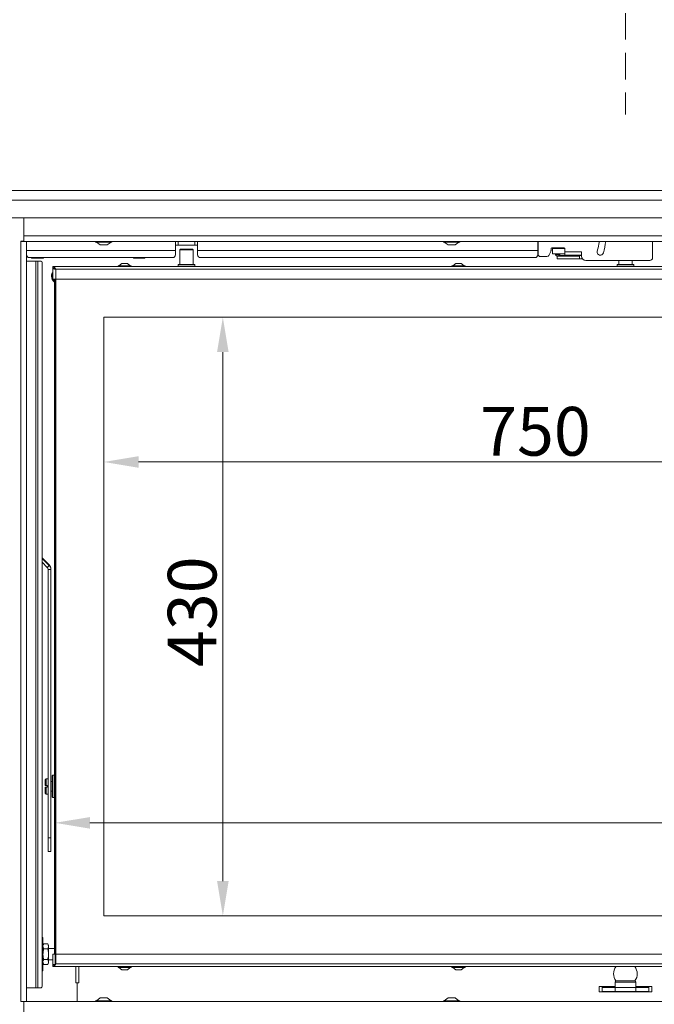
# Model space of a CAD drawing. Extents: x 1508 to 4669, y 687 to 4255.
# Drawn here: x 1995 to 2452, y 2656 to 3363 of the extents above; entities that cross this region are included whole.
import ezdxf

# ---------------------------------------------------------------- set-up
doc = ezdxf.new("R2010")
doc.units = 0
doc.header["$LTSCALE"] = 5
doc.linetypes.add('HIDDEN', pattern=[1.905, 1.27, -0.635])
doc.layers.add('Bemaßungen(Brunner)', color=7, linetype='Continuous', lineweight=25)
doc.layers.add('LAYER14', color=30, linetype='Continuous')
doc.layers.add('SLD-0', color=7, linetype='Continuous')
doc.styles.add('Brunner 2014', font='arial.ttf', dxfattribs={"height": 35})
doc.dimstyles.new('Brunner 2014', dxfattribs={"dimscale": 5, "dimtxt": 35, "dimasz": 5, "dimexe": 3.175, "dimexo": 0, "dimgap": 0.762, "dimtad": 1, "dimdec": 0, "dimrnd": 1e-08, "dimtxsty": 'Brunner 2014', "dimcen": 0.09, "dimdle": 10, "dimclrd": 7, "dimclre": 7, "dimclrt": 7, "dimadec": 1, "dimazin": 2, "dimtfac": 0.666667, "dimtdec": 0, "dimtmove": 0, "dimatfit": 3, "dimldrblk": 'Filled-1', "dimfxl": 1, "dimtolj": 1, "dimlwd": 5, "dimlwe": 5, "dimarcsym": 0})

# ---------------------------------------------------------------- blocks, each defined once
blk = doc.blocks.new('*D316')
at = {"layer": 'Defpoints', "color": 0, "lineweight": 5, "transparency": 16777216}
for p in [(1729.16, 3707.92), (1927.39, 3707.92), (1999.89, 2360.15)]:
    blk.add_point(p, dxfattribs=at)
at = {"layer": 'SLD-0', "color": 7, "linetype": 'Continuous', "lineweight": 5, "transparency": 16777216}
for p, q in [((1927.39, 3707.92), (1713.28, 3707.92)), ((1729.16, 2385.15), (1729.16, 3682.92)), ((1999.89, 2360.15), (1713.28, 2360.15))]:
    blk.add_line(p, q, dxfattribs=at)
at = {"layer": 'SLD-0', "color": 7, "lineweight": 5, "transparency": 16777216}
for points in [[(1724.99, 3682.92), (1733.33, 3682.92), (1729.16, 3707.92)], [(1724.99, 2385.15), (1733.33, 2385.15), (1729.16, 2360.15)]]:
    blk.add_solid(points, dxfattribs=at)
at = {"layer": 'SLD-0', "color": 7, "transparency": 16777216, "insert": (1689.59, 3025.85), "char_height": 35, "attachment_point": 2, "rotation": 90, "style": 'Brunner 2014'}
blk.add_mtext('\\A1;1348', dxfattribs=at)
blk = doc.blocks.new('Filled-1')
at = {"color": 0}
for p, q in [((0, 0), (-1, 0.167)), ((-1, 0.167), (-1, -0.167)), ((-1, 0), (0, 0)), ((-1, -0.167), (0, 0))]:
    blk.add_line(p, q, dxfattribs=at)
at = {"color": 0, "flags": 128}
blk.add_lwpolyline([(-1, -0.167), (0, 0), (-1, 0.167), (-1, -0.167)], dxfattribs=at)
at = {"color": 0}
blk.add_solid([(-1, -0.167), (0, 0), (-1, 0.167), (-1, -0.167)], dxfattribs=at)
blk = doc.blocks.new('*D309')
at = {"layer": 'Defpoints', "color": 0, "lineweight": 5, "transparency": 16777216}
for p in [(2020.89, 2786.38), (2020.89, 2685.57), (2840.89, 2685.57)]:
    blk.add_point(p, dxfattribs=at)
at = {"layer": 'SLD-0', "color": 7, "linetype": 'Continuous', "lineweight": 5, "transparency": 16777216}
for p, q in [((2020.89, 2685.57), (2020.89, 2802.25)), ((2840.89, 2685.57), (2840.89, 2802.25)), ((2815.89, 2786.38), (2045.89, 2786.38))]:
    blk.add_line(p, q, dxfattribs=at)
at = {"layer": 'SLD-0', "color": 7, "lineweight": 5, "transparency": 16777216}
for points in [[(2045.89, 2790.54), (2045.89, 2782.21), (2020.89, 2786.38)], [(2815.89, 2790.54), (2815.89, 2782.21), (2840.89, 2786.38)]]:
    blk.add_solid(points, dxfattribs=at)
at = {"layer": 'SLD-0', "color": 7, "transparency": 16777216, "insert": (2544.96, 2825.93), "char_height": 35, "attachment_point": 2, "style": 'Brunner 2014'}
blk.add_mtext('\\A1;820', dxfattribs=at)
blk = doc.blocks.new('*D310')
at = {"layer": 'Defpoints', "color": 0, "lineweight": 5, "transparency": 16777216}
for p in [(2055.89, 3149.57), (2805.89, 3149.57), (2805.89, 3045.64)]:
    blk.add_point(p, dxfattribs=at)
at = {"layer": 'SLD-0', "color": 7, "linetype": 'Continuous', "lineweight": 5, "transparency": 16777216}
for p, q in [((2055.89, 3149.57), (2055.89, 3029.76)), ((2805.89, 3149.57), (2805.89, 3029.76)), ((2080.89, 3045.64), (2780.89, 3045.64))]:
    blk.add_line(p, q, dxfattribs=at)
at = {"layer": 'SLD-0', "color": 7, "lineweight": 5, "transparency": 16777216}
for points in [[(2080.89, 3049.8), (2080.89, 3041.47), (2055.89, 3045.64)], [(2780.89, 3049.8), (2780.89, 3041.47), (2805.89, 3045.64)]]:
    blk.add_solid(points, dxfattribs=at)
at = {"layer": 'SLD-0', "color": 7, "transparency": 16777216, "insert": (2366.19, 3085.19), "char_height": 35, "attachment_point": 2, "style": 'Brunner 2014'}
blk.add_mtext('\\A1;750', dxfattribs=at)
blk = doc.blocks.new('*D311')
at = {"layer": 'Defpoints', "color": 0, "lineweight": 5, "transparency": 16777216}
for p in [(2055.89, 3149.57), (2055.89, 2719.57), (2141.5, 2719.57)]:
    blk.add_point(p, dxfattribs=at)
at = {"layer": 'SLD-0', "color": 7, "linetype": 'Continuous', "lineweight": 5, "transparency": 16777216}
for p, q in [((2055.89, 3149.57), (2157.38, 3149.57)), ((2141.5, 3124.57), (2141.5, 2744.57)), ((2055.89, 2719.57), (2157.38, 2719.57))]:
    blk.add_line(p, q, dxfattribs=at)
at = {"layer": 'SLD-0', "color": 7, "lineweight": 5, "transparency": 16777216}
for points in [[(2137.33, 3124.57), (2145.67, 3124.57), (2141.5, 3149.57)], [(2137.33, 2744.57), (2145.67, 2744.57), (2141.5, 2719.57)]]:
    blk.add_solid(points, dxfattribs=at)
at = {"layer": 'SLD-0', "color": 7, "transparency": 16777216, "insert": (2101.93, 2938.05), "char_height": 35, "attachment_point": 2, "rotation": 90, "style": 'Brunner 2014'}
blk.add_mtext('\\A1;430', dxfattribs=at)
blk = doc.blocks.new('*D325')
at = {"layer": 'Defpoints', "color": 0, "lineweight": 5, "transparency": 16777216}
for p in [(1548.05, 4205.17), (2343.86, 4205.17), (1930.89, 2360.15)]:
    blk.add_point(p, dxfattribs=at)
at = {"layer": 'SLD-0', "color": 7, "linetype": 'Continuous', "lineweight": 5, "transparency": 16777216}
for p, q in [((2343.86, 4205.17), (1532.18, 4205.17)), ((1548.05, 2385.15), (1548.05, 4180.17)), ((1930.89, 2360.15), (1532.18, 2360.15))]:
    blk.add_line(p, q, dxfattribs=at)
at = {"layer": 'SLD-0', "color": 7, "lineweight": 5, "transparency": 16777216}
for points in [[(1543.89, 4180.17), (1552.22, 4180.17), (1548.05, 4205.17)], [(1543.89, 2385.15), (1552.22, 2385.15), (1548.05, 2360.15)]]:
    blk.add_solid(points, dxfattribs=at)
at = {"layer": 'SLD-0', "color": 1, "lineweight": 9, "transparency": 16777216, "insert": (1508.5, 3255.8), "char_height": 35, "attachment_point": 2, "rotation": 90, "style": 'Brunner 2014'}
blk.add_mtext('\\A1;1845', dxfattribs=at)
blk = doc.blocks.new('*D324')
at = {"layer": 'Defpoints', "color": 0, "lineweight": 5, "transparency": 16777216}
for p in [(2226.8, 4035.34), (1644.06, 2360.15), (2227.89, 2360.15)]:
    blk.add_point(p, dxfattribs=at)
at = {"layer": 'SLD-0', "color": 7, "linetype": 'Continuous', "lineweight": 5, "transparency": 16777216}
for p, q in [((2226.8, 4035.34), (1628.19, 4035.34)), ((1644.06, 4010.34), (1644.06, 2385.15)), ((2227.89, 2360.15), (1628.19, 2360.15))]:
    blk.add_line(p, q, dxfattribs=at)
at = {"layer": 'SLD-0', "color": 7, "lineweight": 5, "transparency": 16777216}
for points in [[(1639.9, 4010.34), (1648.23, 4010.34), (1644.06, 4035.34)], [(1639.9, 2385.15), (1648.23, 2385.15), (1644.06, 2360.15)]]:
    blk.add_solid(points, dxfattribs=at)
at = {"layer": 'SLD-0', "color": 1, "lineweight": 9, "transparency": 16777216, "insert": (1604.51, 3193.76), "char_height": 35, "attachment_point": 2, "rotation": 90, "style": 'Brunner 2014'}
blk.add_mtext('\\A1;1675', dxfattribs=at)

msp = doc.modelspace()

# ---------------------------------------------------------------- linework, layer by layer
at = {"color": 7, "linetype": 'Continuous', "lineweight": 18}
for p, q in [((1962.83, 3240.68), (2898.95, 3240.68)), ((2898.95, 3233.65), (1962.83, 3233.65)), ((1997.89, 3204.07), (1997.89, 3204.17)), ((2107.39, 3197.47), (2000.39, 3197.47)), ((2049.99, 3204.07), (2049.99, 3203.52)), ((2049.99, 3203.52), (2061.79, 3203.52)), ((2050.59, 3203.52), (2053.39, 3201.57)), ((2053.39, 3201.57), (2058.39, 3201.57)), ((2058.39, 3201.57), (2061.19, 3203.52)), ((2061.79, 3203.52), (2061.79, 3204.07)), ((2107.39, 3204.07), (2107.39, 3197.47)), ((2109.39, 3201.47), (2107.39, 3201.47)), ((2107.39, 3197.47), (2107.39, 3194.47)), ((2109.39, 3204.07), (2109.39, 3201.47)), ((2121.39, 3201.47), (2109.39, 3201.47)), ((2111.14, 3198.57), (2110.64, 3198.07)), ((2110.64, 3198.07), (2110.64, 3187.57)), ((2120.14, 3198.07), (2110.64, 3198.07)), ((2111.14, 3198.57), (2119.64, 3198.57)), ((2120.14, 3198.07), (2119.64, 3198.57)), ((2120.14, 3187.57), (2120.14, 3198.07)), ((2121.39, 3201.47), (2121.39, 3204.07)), ((2123.39, 3201.47), (2121.39, 3201.47)), ((2123.39, 3197.47), (2123.39, 3204.07)), ((2367.89, 3197.47), (2123.39, 3197.47)), ((2123.39, 3194.47), (2123.39, 3197.47)), ((2299.99, 3204.07), (2299.99, 3203.52)), ((2299.99, 3203.52), (2311.79, 3203.52)), ((2300.59, 3203.52), (2303.39, 3201.57)), ((2303.39, 3201.57), (2308.39, 3201.57)), ((2308.39, 3201.57), (2311.19, 3203.52)), ((2311.79, 3203.52), (2311.79, 3204.07)), ((2367.89, 3204.07), (2367.89, 3197.47)), ((2367.89, 3197.47), (2367.89, 3194.47)), ((2368.14, 3194.72), (2368.14, 3204.07)), ((2377.39, 3197.57), (2377.39, 3198.97)), ((2377.89, 3199.47), (2386.89, 3199.47)), ((2378.44, 3198.97), (2378.44, 3195.17)), ((2378.44, 3198.97), (2383.44, 3198.97)), ((2380.6, 3199.17), (2380.6, 3198.97)), ((2384.24, 3198.97), (2383.44, 3198.97)), ((2385.24, 3198.97), (2384.24, 3198.97)), ((2385.24, 3198.97), (2387.39, 3198.97)), ((2387.39, 3198.97), (2387.39, 3196.67)), ((2450.39, 3192.47), (2450.39, 3204.07)), ((2105.39, 3192.47), (2002.39, 3192.47)), ((2003.77, 3192.47), (2003.77, 3192.42)), ((2003.77, 3192.42), (2004.39, 3192.07)), ((2004.93, 3192.07), (2004.39, 3192.07)), ((2008.39, 3192.07), (2004.93, 3192.07)), ((2006.08, 3192.47), (2006.08, 3192.42)), ((2011.85, 3192.07), (2008.39, 3192.07)), ((2010.7, 3192.47), (2010.7, 3192.42)), ((2012.39, 3192.07), (2011.85, 3192.07)), ((2012.39, 3192.07), (2013.01, 3192.42)), ((2013.01, 3192.47), (2013.01, 3192.42)), ((2077.39, 3192.47), (2077.39, 3192.42)), ((2079.39, 3192.07), (2077.39, 3192.07)), ((2083.39, 3192.07), (2079.39, 3192.07)), ((2081.39, 3192.47), (2081.39, 3192.42)), ((2085.39, 3192.07), (2083.39, 3192.07)), ((2085.39, 3192.47), (2085.39, 3192.42)), ((2365.89, 3192.47), (2125.39, 3192.47)), ((2369.64, 3193.22), (2374.46, 3193.22)), ((2375.81, 3194.04), (2377.23, 3196.9)), ((2378.44, 3195.17), (2383.44, 3195.17)), ((2380.6, 3195.17), (2380.6, 3194.77)), ((2381.11, 3193.88), (2381.16, 3193.84)), ((2381.29, 3193.82), (2381.34, 3193.82)), ((2383.41, 3194.72), (2381.34, 3194.72)), ((2381.34, 3193.82), (2383.41, 3193.82)), ((2381.5, 3194.77), (2381.5, 3195.17)), ((2381.89, 3193.47), (2381.89, 3191.47)), ((2384.39, 3193.47), (2381.89, 3193.47)), ((2381.89, 3191.47), (2384.39, 3191.47)), ((2384.24, 3195.17), (2383.44, 3195.17)), ((2383.44, 3193.82), (2383.44, 3193.47)), ((2389.78, 3193.97), (2383.68, 3193.97)), ((2385.24, 3195.17), (2384.24, 3195.17)), ((2396.39, 3193.47), (2384.39, 3193.47)), ((2396.39, 3191.47), (2384.39, 3191.47)), ((2387.39, 3195.17), (2385.24, 3195.17)), ((2399.39, 3196.67), (2387.39, 3196.67)), ((2387.39, 3196.67), (2387.39, 3195.67)), ((2387.39, 3194.17), (2387.39, 3195.67)), ((2390.39, 3194.17), (2387.39, 3194.17)), ((2389.78, 3193.97), (2397.89, 3193.97)), ((2390.39, 3194.17), (2396.39, 3194.17)), ((2399.39, 3194.17), (2396.39, 3194.17)), ((2397.89, 3193.47), (2396.39, 3193.47)), ((2397.89, 3191.47), (2396.39, 3191.47)), ((2397.89, 3194.17), (2397.89, 3193.97)), ((2397.89, 3193.97), (2397.89, 3191.47)), ((2399.39, 3193.97), (2397.89, 3193.97)), ((2400.15, 3191.47), (2397.89, 3191.47)), ((2399.39, 3195.67), (2399.39, 3196.67)), ((2399.39, 3195.67), (2399.39, 3194.17)), ((2399.39, 3193.47), (2399.39, 3194.17)), ((2402.39, 3190.47), (2448.39, 3190.47)), ((2426.14, 3190.47), (2426.14, 3187.57)), ((2435.64, 3187.57), (2435.64, 3190.47)), ((2000.39, 3189.97), (2006.99, 3189.97)), ((2006.99, 3189.97), (2006.99, 2667.97)), ((2006.99, 3189.97), (2008.4, 3189.97)), ((2008.4, 3189.97), (2008.4, 2667.97)), ((2008.4, 3189.97), (2010.94, 3189.97)), ((2011.65, 3188.97), (2011.65, 2668.97)), ((2842.39, 3186.07), (2019.39, 3186.07)), ((2019.39, 3186.07), (2019.39, 3185.07)), ((2019.95, 3184.97), (2019.39, 3184.97)), ((2019.39, 3177.07), (2019.39, 3184.97)), ((2021.39, 3184.07), (2021.39, 3177.07)), ((2840.39, 3184.07), (2021.39, 3184.07)), ((2066.19, 3186.62), (2066.19, 3186.07)), ((2075.59, 3186.62), (2066.19, 3186.62)), ((2068.89, 3188.27), (2066.79, 3186.62)), ((2072.89, 3188.27), (2068.89, 3188.27)), ((2074.99, 3186.62), (2072.89, 3188.27)), ((2075.59, 3186.07), (2075.59, 3186.62)), ((2109.69, 3187.57), (2109.39, 3187.27)), ((2109.39, 3187.27), (2109.39, 3186.07)), ((2121.39, 3187.27), (2109.39, 3187.27)), ((2109.69, 3187.57), (2121.09, 3187.57)), ((2121.39, 3187.27), (2121.09, 3187.57)), ((2121.39, 3186.07), (2121.39, 3187.27)), ((2306.19, 3186.62), (2306.19, 3186.07)), ((2315.59, 3186.62), (2306.19, 3186.62)), ((2308.89, 3188.27), (2306.79, 3186.62)), ((2312.89, 3188.27), (2308.89, 3188.27)), ((2314.99, 3186.62), (2312.89, 3188.27)), ((2315.59, 3186.07), (2315.59, 3186.62)), ((2425.19, 3187.57), (2424.89, 3187.27)), ((2424.89, 3187.27), (2424.89, 3186.07)), ((2436.89, 3187.27), (2424.89, 3187.27)), ((2425.19, 3187.57), (2436.59, 3187.57)), ((2436.89, 3187.27), (2436.59, 3187.57)), ((2436.89, 3186.07), (2436.89, 3187.27)), ((2019.39, 3177.07), (2021.39, 3177.07)), ((2020.39, 2692.07), (2020.39, 3177.07)), ((2020.89, 2692.07), (2020.89, 3177.07)), ((2840.39, 3177.07), (2021.39, 3177.07)), ((2021.39, 3177.07), (2021.39, 2692.07)), ((2805.89, 3149.57), (2055.89, 3149.57)), ((2055.89, 3149.57), (2055.89, 2719.57)), ((2011.65, 2976.75), (2016.72, 2971.68)), ((2011.65, 2976.38), (2016.72, 2971.31)), ((2011.65, 2973.55), (2015.3, 2969.9)), ((2015.3, 2969.9), (2016.72, 2971.31)), ((2016.72, 2971.31), (2016.72, 2971.68)), ((2017.89, 2968.48), (2015.89, 2968.48)), ((2015.89, 2968.48), (2015.89, 2775.67)), ((2017.89, 2968.48), (2017.89, 2968.85)), ((2017.89, 2968.48), (2017.89, 2775.67)), ((2014.39, 2818.07), (2013.69, 2817.37)), ((2013.69, 2813.17), (2013.69, 2817.37)), ((2015.89, 2818.07), (2014.39, 2818.07)), ((2014.39, 2813.17), (2014.39, 2818.07)), ((2018.79, 2816.07), (2017.89, 2816.07)), ((2019.29, 2820.57), (2018.79, 2820.07)), ((2018.79, 2816.39), (2018.79, 2820.07)), ((2018.79, 2805.07), (2018.79, 2816.39)), ((2020.39, 2820.57), (2019.29, 2820.57)), ((2019.29, 2820.57), (2019.29, 2816.64)), ((2019.29, 2816.64), (2019.29, 2804.57)), ((2013.69, 2813.17), (2014.39, 2813.17)), ((2013.69, 2807.77), (2013.69, 2811.97)), ((2014.39, 2811.97), (2013.69, 2811.97)), ((2015.29, 2813.17), (2014.39, 2813.17)), ((2014.39, 2807.07), (2014.39, 2811.97)), ((2014.39, 2811.97), (2015.29, 2811.97)), ((2015.29, 2813.17), (2015.29, 2811.97)), ((2017.89, 2809.07), (2018.79, 2809.07)), ((2013.69, 2807.77), (2014.39, 2807.07)), ((2014.39, 2807.07), (2015.89, 2807.07)), ((2018.79, 2805.07), (2019.29, 2804.57)), ((2019.29, 2804.57), (2020.39, 2804.57)), ((2015.89, 2775.67), (2017.89, 2775.67)), ((2015.89, 2765.85), (2015.89, 2775.67)), ((2017.89, 2775.67), (2017.89, 2765.85)), ((2015.89, 2765.85), (2017.89, 2765.85)), ((2055.89, 2719.57), (2805.89, 2719.57)), ((2012.19, 2704.07), (2011.65, 2704.07)), ((2012.19, 2680.07), (2012.19, 2704.07)), ((2012.77, 2699.57), (2012.19, 2698.57)), ((2012.77, 2695.82), (2012.19, 2697.69)), ((2015.61, 2699.57), (2012.77, 2699.57)), ((2015.61, 2695.82), (2012.77, 2695.82)), ((2016.19, 2698.57), (2015.61, 2699.57)), ((2015.61, 2699.57), (2016.19, 2697.69)), ((2016.19, 2697.69), (2016.19, 2698.57)), ((2016.19, 2692.07), (2016.19, 2697.69)), ((2020.39, 2696.07), (2016.19, 2696.07)), ((2015.61, 2688.31), (2012.77, 2688.31)), ((2015.61, 2688.31), (2016.19, 2686.44)), ((2016.19, 2686.44), (2016.19, 2692.07)), ((2016.19, 2688.07), (2019.39, 2688.07)), ((2019.39, 2692.07), (2019.39, 2684.17)), ((2021.39, 2692.07), (2019.39, 2692.07)), ((2021.39, 2692.07), (2021.39, 2685.07)), ((2021.39, 2692.07), (2840.39, 2692.07)), ((2012.77, 2684.56), (2012.19, 2686.44)), ((2012.19, 2685.57), (2012.77, 2684.56)), ((2015.61, 2684.56), (2012.77, 2684.56)), ((2015.61, 2684.56), (2016.19, 2685.57)), ((2016.19, 2685.57), (2016.19, 2686.44)), ((2019.95, 2684.17), (2019.39, 2684.17)), ((2019.39, 2684.07), (2019.39, 2683.07)), ((2019.39, 2683.07), (2842.39, 2683.07)), ((2021.39, 2685.07), (2840.39, 2685.07)), ((2035.89, 2671.42), (2035.89, 2683.07)), ((2037.89, 2683.07), (2037.89, 2671.42)), ((2066.19, 2683.07), (2066.19, 2682.52)), ((2066.19, 2682.52), (2070.89, 2682.52)), ((2066.79, 2682.52), (2068.89, 2680.87)), ((2070.89, 2682.52), (2075.59, 2682.52)), ((2072.89, 2680.87), (2074.99, 2682.52)), ((2075.59, 2682.52), (2075.59, 2683.07)), ((2306.19, 2683.07), (2306.19, 2682.52)), ((2306.19, 2682.52), (2310.89, 2682.52)), ((2306.79, 2682.52), (2308.89, 2680.87)), ((2310.89, 2682.52), (2315.59, 2682.52)), ((2312.89, 2680.87), (2314.99, 2682.52)), ((2315.59, 2682.52), (2315.59, 2683.07)), ((2011.65, 2680.07), (2012.19, 2680.07)), ((2068.89, 2680.87), (2070.89, 2680.87)), ((2070.89, 2680.87), (2072.89, 2680.87)), ((2308.89, 2680.87), (2310.89, 2680.87)), ((2310.89, 2680.87), (2312.89, 2680.87)), ((2000.39, 2667.97), (2006.99, 2667.97)), ((2006.99, 2667.97), (2008.4, 2667.97)), ((2008.4, 2667.97), (2010.94, 2667.97)), ((2036.89, 2671.42), (2035.89, 2671.42)), ((2036.89, 2671.42), (2036.89, 2658.07)), ((2037.89, 2671.42), (2036.89, 2671.42)), ((2411.89, 2668.92), (2423.46, 2668.92)), ((2411.89, 2668.92), (2411.89, 2664.92)), ((2423.46, 2668.4), (2414.14, 2668.4)), ((2414.14, 2668.4), (2414.14, 2664.92)), ((2414.14, 2668.12), (2423.4, 2668.12)), ((2423.4, 2665.12), (2423.4, 2668.12)), ((2423.4, 2668.12), (2423.46, 2668.12)), ((2423.46, 2671.92), (2423.46, 2668.12)), ((2430.96, 2671.92), (2423.46, 2671.92)), ((2438.46, 2668.12), (2423.46, 2668.12)), ((2423.46, 2665.12), (2423.46, 2668.12)), ((2423.46, 2668.12), (2438.46, 2668.12)), ((2424.46, 2672.92), (2430.96, 2672.92)), ((2430.96, 2672.92), (2437.46, 2672.92)), ((2438.46, 2671.92), (2430.96, 2671.92)), ((2438.4, 2668.12), (2447.64, 2668.12)), ((2438.46, 2668.12), (2438.46, 2671.92)), ((2438.46, 2668.92), (2449.89, 2668.92)), ((2447.64, 2668.4), (2438.46, 2668.4)), ((2438.46, 2665.12), (2438.46, 2668.12)), ((2447.64, 2664.92), (2447.64, 2668.4)), ((2449.89, 2668.92), (2449.89, 2664.92)), ((2053.39, 2660.57), (2050.59, 2658.62)), ((2058.39, 2660.57), (2053.39, 2660.57)), ((2061.19, 2658.62), (2058.39, 2660.57)), ((2303.39, 2660.57), (2300.59, 2658.62)), ((2308.39, 2660.57), (2303.39, 2660.57)), ((2311.19, 2658.62), (2308.39, 2660.57)), ((2411.89, 2664.92), (2427.11, 2664.92)), ((2414.14, 2665.12), (2423.4, 2665.12)), ((2423.4, 2665.12), (2423.46, 2665.12)), ((2423.46, 2665.12), (2438.46, 2665.12)), ((2426.89, 2665.12), (2426.89, 2664.92)), ((2426.89, 2665.12), (2426.89, 2664.92)), ((2426.91, 2665.12), (2427.11, 2664.92)), ((2430.96, 2664.92), (2427.11, 2664.92)), ((2434.81, 2664.92), (2430.96, 2664.92)), ((2434.81, 2664.92), (2435.01, 2665.12)), ((2434.81, 2664.92), (2449.89, 2664.92)), ((2434.89, 2665), (2434.89, 2664.92)), ((2438.4, 2665.12), (2447.64, 2665.12)), ((1997.89, 2657.97), (1997.89, 2658.07)), ((1998.38, 2658.07), (1998.38, 2657.97)), ((2049.99, 2658.62), (2049.99, 2658.07)), ((2061.79, 2658.62), (2049.99, 2658.62)), ((2061.79, 2658.07), (2061.79, 2658.62)), ((2299.99, 2658.62), (2299.99, 2658.07)), ((2311.79, 2658.62), (2299.99, 2658.62)), ((2311.79, 2658.07), (2311.79, 2658.62))]:
    msp.add_line(p, q, dxfattribs=at)
at = {"color": 7, "linetype": 'Continuous', "lineweight": 18, "flags": 128}
for points in [[(2383.77, 3194.27), (2383.75, 3194.09), (2383.67, 3193.95), (2383.55, 3193.85), (2383.41, 3193.82), (2383.27, 3193.85), (2383.15, 3193.95), (2383.07, 3194.09), (2383.05, 3194.27), (2383.07, 3194.44), (2383.15, 3194.58), (2383.27, 3194.68), (2383.41, 3194.72), (2383.55, 3194.68), (2383.67, 3194.58), (2383.75, 3194.44), (2383.77, 3194.27)], [(2389.78, 3194.17), (2389.78, 3194.16), (2389.78, 3193.97)]]:
    msp.add_lwpolyline(points, dxfattribs=at)
at = {"color": 7, "linetype": 'Continuous', "lineweight": 18}
for centre, radius, start, end in [((2375.89, 3197.57), 1.5, 333.43495, 0), ((2377.89, 3198.97), 0.5, 90, 180), ((2386.89, 3198.97), 0.5, 0, 90), ((2335.39, 3216.47), 77.75, 345.5, 350.82296), ((2335.39, 3216.47), 82.25, 345.5, 351.32903), ((2002.39, 3194.47), 2, 180, 270), ((2105.39, 3194.47), 2, 270, 0), ((2125.39, 3194.47), 2, 180, 270), ((2365.89, 3194.47), 2, 270, 0), ((2369.64, 3194.72), 1.5, 180, 270), ((2374.46, 3194.72), 1.5, 270, 333.43495), ((2381.41, 3194.23), 0.429, 175.72045, 254.35334), ((2381.3, 3194.21), 0.389, 232.36775, 268.31519), ((2402.39, 3193.47), 3, 180, 270), ((2412.84, 3196.43), 2.25, 165.5, 345.5), ((2448.39, 3192.47), 2, 270, 0), ((2010.76, 3189.09), 0.893, 351.95053, 78.57825), ((2023.89, 3179.12), 5.55, 144.17523, 180), ((2023.89, 3179.12), 5.55, 180, 230.90334), ((2023.89, 3179.15), 5, 154.15807, 225.573), ((2013.89, 2968.85), 4, 0.00083, 45.00596), ((2013.89, 2968.48), 4, 0.00083, 45.00596), ((2013.89, 2968.48), 2, 0.00083, 45.00596), ((2430.89, 2677.92), 8.5, 142.70764, 216.67748), ((2430.89, 2677.92), 8.5, 323.64089, 37.29236), ((2010.76, 2668.84), 0.893, 281.42175, 8.04947), ((2424.46, 2671.92), 1, 90, 180), ((2437.46, 2671.92), 1, 0, 90)]:
    msp.add_arc(centre, radius, start, end, dxfattribs=at)
for points, knots in [([(2380.65, 3199.47), (2380.64, 3199.46), (2380.6, 3199.36), (2380.6, 3199.26), (2380.6, 3199.17)], [0, 0, 0, 0, 0.07529, 1, 1, 1, 1]), ([(2004.93, 3192.07), (2004.72, 3192.09), (2004.33, 3192.13), (2003.95, 3192.33), (2003.77, 3192.42)], [0, 0, 0, 0, 0.53526, 1, 1, 1, 1]), ([(2006.08, 3192.42), (2005.86, 3192.31), (2005.48, 3192.11), (2005.09, 3192.08), (2004.93, 3192.07)], [0, 0, 0, 0, 0.581944, 1, 1, 1, 1]), ([(2008.39, 3192.07), (2007.97, 3192.09), (2007.19, 3192.13), (2006.43, 3192.33), (2006.08, 3192.42)], [0, 0, 0, 0, 0.53526, 1, 1, 1, 1]), ([(2010.7, 3192.42), (2010.26, 3192.31), (2009.5, 3192.11), (2008.72, 3192.08), (2008.39, 3192.07)], [0, 0, 0, 0, 0.581944, 1, 1, 1, 1]), ([(2011.85, 3192.07), (2011.65, 3192.09), (2011.25, 3192.13), (2010.88, 3192.33), (2010.7, 3192.42)], [0, 0, 0, 0, 0.53526, 1, 1, 1, 1]), ([(2013.01, 3192.42), (2012.79, 3192.31), (2012.41, 3192.11), (2012.02, 3192.08), (2011.85, 3192.07)], [0, 0, 0, 0, 0.581944, 1, 1, 1, 1]), ([(2079.39, 3192.07), (2079.03, 3192.09), (2078.35, 3192.13), (2077.7, 3192.33), (2077.39, 3192.42)], [0, 0, 0, 0, 0.5352597, 1, 1, 1, 1]), ([(2077.39, 3192.42), (2077.39, 3192.31), (2077.39, 3192.11), (2077.39, 3192.08), (2077.39, 3192.07)], [0, 0, 0, 0, 0.581944, 1, 1, 1, 1]), ([(2081.39, 3192.42), (2081.01, 3192.31), (2080.35, 3192.11), (2079.67, 3192.08), (2079.39, 3192.07)], [0, 0, 0, 0, 0.581944, 1, 1, 1, 1]), ([(2083.39, 3192.07), (2083.03, 3192.09), (2082.35, 3192.13), (2081.7, 3192.33), (2081.39, 3192.42)], [0, 0, 0, 0, 0.53526, 1, 1, 1, 1]), ([(2085.39, 3192.42), (2085.01, 3192.31), (2084.35, 3192.11), (2083.67, 3192.08), (2083.39, 3192.07)], [0, 0, 0, 0, 0.581944, 1, 1, 1, 1]), ([(2085.39, 3192.07), (2085.39, 3192.09), (2085.39, 3192.13), (2085.39, 3192.33), (2085.39, 3192.42)], [0, 0, 0, 0, 0.53526, 1, 1, 1, 1]), ([(2380.6, 3194.77), (2380.6, 3194.68), (2380.62, 3194.49), (2380.73, 3194.21), (2380.89, 3193.99), (2381.03, 3193.92), (2381.08, 3193.89)], [0, 0, 0, 0, 0.239071, 0.514237, 0.810396, 1, 1, 1, 1]), ([(2381.47, 3194.71), (2381.48, 3194.72), (2381.49, 3194.72), (2381.5, 3194.75), (2381.5, 3194.77)], [0, 0, 0, 0, 0.36546, 1, 1, 1, 1]), ([(2021.39, 3184.07), (2021.16, 3184.13), (2020.69, 3184.27), (2020.07, 3184.47), (2019.62, 3184.67), (2019.41, 3184.83), (2019.4, 3184.93), (2019.39, 3184.97)], [0, 0, 0, 0, 0.223356, 0.446742, 0.670129, 0.893515, 1, 1, 1, 1]), ([(2021.39, 3184.07), (2021.24, 3184.15), (2020.97, 3184.31), (2020.66, 3184.52), (2020.56, 3184.64), (2020.52, 3184.69)], [0, 0, 0, 0, 0.408545, 0.766714, 1, 1, 1, 1]), ([(2012.19, 2697.69), (2012.19, 2697.74), (2012.2, 2698.37), (2012.5, 2698.99), (2012.77, 2699.57)], [0, 0, 0, 0, 0.070215, 1, 1, 1, 1]), ([(2012.19, 2692.07), (2012.26, 2693.02), (2012.34, 2694.29), (2012.69, 2695.51), (2012.77, 2695.82)], [0, 0, 0, 0, 0.747436, 1, 1, 1, 1]), ([(2016.19, 2697.69), (2016.19, 2697.65), (2016.18, 2697.02), (2015.89, 2696.4), (2015.61, 2695.82)], [0, 0, 0, 0, 0.070215, 1, 1, 1, 1]), ([(2015.61, 2695.82), (2015.7, 2695.51), (2016.04, 2694.29), (2016.12, 2693.02), (2016.19, 2692.07)], [0, 0, 0, 0, 0.252564, 1, 1, 1, 1]), ([(2012.77, 2688.31), (2012.54, 2689.22), (2012.23, 2690.46), (2012.2, 2691.73), (2012.19, 2692.07)], [0, 0, 0, 0, 0.735329, 1, 1, 1, 1]), ([(2012.19, 2686.44), (2012.19, 2686.48), (2012.2, 2687.11), (2012.5, 2687.74), (2012.77, 2688.31)], [0, 0, 0, 0, 0.0702148, 1, 1, 1, 1]), ([(2016.19, 2692.07), (2016.18, 2691.73), (2016.15, 2690.46), (2015.84, 2689.22), (2015.61, 2688.31)], [0, 0, 0, 0, 0.2646713, 1, 1, 1, 1]), ([(2016.19, 2686.44), (2016.19, 2686.39), (2016.18, 2685.76), (2015.89, 2685.14), (2015.61, 2684.56)], [0, 0, 0, 0, 0.070215, 1, 1, 1, 1]), ([(2019.39, 2684.17), (2019.41, 2684.23), (2019.46, 2684.37), (2019.84, 2684.57), (2020.38, 2684.77), (2020.94, 2684.93), (2021.28, 2685.03), (2021.39, 2685.07)], [0, 0, 0, 0, 0.2233551, 0.4467415, 0.6701281, 0.8935144, 1, 1, 1, 1]), ([(2020.49, 2684.42), (2020.56, 2684.5), (2020.7, 2684.64), (2021.03, 2684.86), (2021.28, 2685), (2021.39, 2685.07)], [0, 0, 0, 0, 0.341997, 0.689504, 1, 1, 1, 1])]:
    msp.add_open_spline(points, degree=3, knots=knots, dxfattribs=at)
for points in [[(2381.39, 3194.71), (2381.37, 3194.71), (2381.31, 3194.72), (2381.24, 3194.7), (2381.17, 3194.66), (2381.1, 3194.61), (2381.05, 3194.54), (2381.01, 3194.45), (2380.98, 3194.36), (2380.98, 3194.3), (2380.98, 3194.27)], [(2019.39, 3186.07), (2019.56, 3186.04), (2019.89, 3185.98), (2020.39, 3185.51), (2020.89, 3184.85), (2021.22, 3184.33), (2021.39, 3184.07)], [(2019.39, 3185.07), (2019.56, 3185.05), (2019.89, 3185.02), (2020.39, 3184.79), (2020.89, 3184.46), (2021.22, 3184.2), (2021.39, 3184.07)], [(2021.39, 2685.07), (2021.22, 2684.8), (2020.89, 2684.28), (2020.39, 2683.62), (2019.89, 2683.16), (2019.56, 2683.1), (2019.39, 2683.07)], [(2021.39, 2685.07), (2021.22, 2684.93), (2020.89, 2684.67), (2020.39, 2684.34), (2019.89, 2684.11), (2019.56, 2684.08), (2019.39, 2684.07)]]:
    msp.add_open_spline(points, degree=3, dxfattribs=at)
at = {"layer": 'Bemaßungen(Brunner)', "color": 0, "linetype": 'HIDDEN', "lineweight": 9, "ltscale": 3}
msp.add_line((2430.89, 4253.98), (2430.89, 3295.19), dxfattribs=at)
at = {"layer": 'LAYER14', "linetype": 'Continuous', "lineweight": 18}
for p, q in [((1998.39, 3221.07), (1984.39, 3221.07)), ((1998.39, 3204.17), (1998.39, 3221.07)), ((1998.39, 3221.07), (1998.39, 3208.07)), ((2863.39, 3221.07), (1998.39, 3221.07)), ((2863.39, 3208.07), (1998.39, 3208.07)), ((1996.39, 3204.17), (1998.39, 3204.17)), ((1996.39, 3204.07), (1996.39, 3204.17)), ((2000.39, 3204.07), (1996.39, 3204.07)), ((1996.39, 2658.07), (1996.39, 3204.07)), ((1998.39, 3204.17), (1998.39, 3204.07)), ((2000.39, 2658.07), (2000.39, 3204.07)), ((2861.39, 3204.07), (2000.39, 3204.07)), ((2000.39, 2658.07), (1996.39, 2658.07)), ((1996.39, 2658.07), (1996.39, 2657.97)), ((1996.39, 2657.97), (1998.39, 2657.97)), ((1998.39, 2657.97), (1998.39, 2658.07)), ((1998.39, 2657.97), (1998.39, 2641.07)), ((2861.39, 2658.07), (2000.39, 2658.07))]:
    msp.add_line(p, q, dxfattribs=at)

# ---------------------------------------------------------------- dimensions: what is measured, and where the dimension line sits
at = {"layer": 'SLD-0', "lineweight": 9}
for base, p1, p2, picture, middle in [((1548.05, 4205.17), (1930.89, 2360.15), (2343.86, 4205.17), '*D325', (1548.05, 3255.8)), ((1644.06, 2360.15), (2226.8, 4035.34), (2227.89, 2360.15), '*D324', (1644.06, 3193.76))]:
    dim = msp.add_linear_dim(base=base, p1=p1, p2=p2, angle=90, dimstyle='Brunner 2014', override={"dimclrt": 1}, dxfattribs=at)
    dim.commit()
    dim.dimension.update_dxf_attribs({"geometry": picture, "text_midpoint": middle, "dimtype": 160})
at = {"layer": 'SLD-0'}
for base, p1, p2, picture, middle in [((1729.16, 3707.92), (1999.89, 2360.15), (1927.39, 3707.92), '*D316', (1729.16, 3025.85)), ((2141.5, 2719.57), (2055.89, 3149.57), (2055.89, 2719.57), '*D311', (2141.5, 2938.05))]:
    dim = msp.add_linear_dim(base=base, p1=p1, p2=p2, angle=90, dimstyle='Brunner 2014', dxfattribs=at)
    dim.commit()
    dim.dimension.update_dxf_attribs({"geometry": picture, "text_midpoint": middle, "dimtype": 160})
for base, p1, p2, picture, middle in [((2805.89, 3045.64), (2055.89, 3149.57), (2805.89, 3149.57), '*D310', (2366.19, 3045.64)), ((2020.89, 2786.38), (2840.89, 2685.57), (2020.89, 2685.57), '*D309', (2544.96, 2786.38))]:
    dim = msp.add_linear_dim(base=base, p1=p1, p2=p2, dimstyle='Brunner 2014', dxfattribs=at)
    dim.commit()
    dim.dimension.update_dxf_attribs({"geometry": picture, "text_midpoint": middle, "dimtype": 160})

doc.saveas('drawing.dxf')
